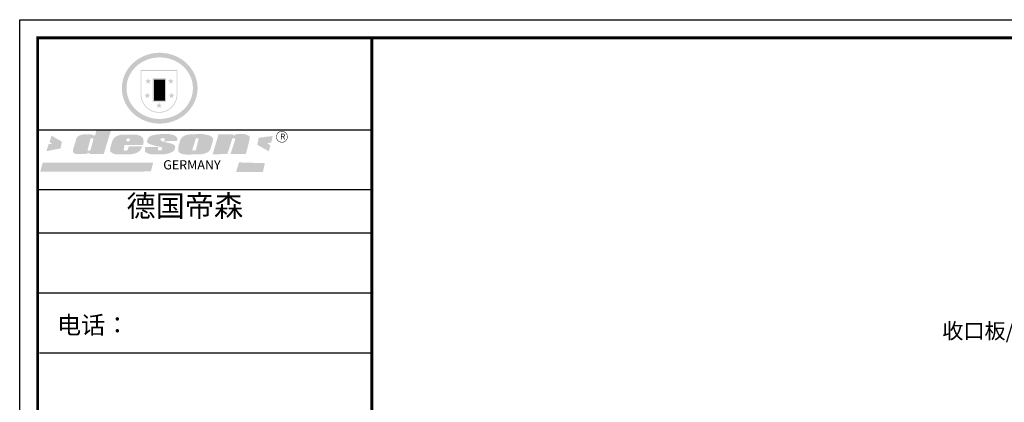
# Model space of a CAD drawing. Extents: x 93177 to 101155, y -371965 to -366098.
# Drawn here: x 93177 to 98265, y -368073 to -366098 of the extents above; entities that cross this region are included whole.
import ezdxf

# ---------------------------------------------------------------- set-up
doc = ezdxf.new("R2010")
doc.units = 0
doc.header["$MEASUREMENT"] = 0

# ---------------------------------------------------------------- blocks, each defined once
blk = doc.blocks.new('SAF')
h = blk.add_hatch(color=250)
h.dxf.hatch_style = 1
h.paths.add_polyline_path([(129249, 28065.7), (129000.5, 28065.7), (129000.5, 27902.8, 1), (129249, 27902.8)])
h.paths.add_polyline_path([(129243.8, 28060.6), (129243.8, 27902.8, -1), (129005.7, 27902.8), (129005.7, 28060.6)], flags=16)
h = blk.add_hatch(color=256)
h.paths.add_polyline_path([(129224.5, 27997), (129208.9, 27997), (129204.1, 28011.7), (129199.3, 27997), (129183.8, 27997), (129196.4, 27987.9), (129191.6, 27973.1), (129204.1, 27982.2), (129216.7, 27973.1), (129211.9, 27987.9)])
h.paths.add_polyline_path([(129229.6, 27900.8), (129214.1, 27900.8), (129209.3, 27915.5), (129204.5, 27900.8), (129189, 27900.8), (129201.5, 27891.7), (129196.7, 27876.9), (129209.3, 27886), (129221.8, 27876.9), (129217, 27891.7)])
h.paths.add_polyline_path([(129145.3, 27833.8), (129129.8, 27833.8), (129125, 27848.5), (129120.2, 27833.8), (129104.7, 27833.8), (129117.3, 27824.7), (129112.5, 27809.9), (129125, 27819), (129137.6, 27809.9), (129132.8, 27824.7)])
h.paths.add_polyline_path([(129066.4, 27900.8), (129050.9, 27900.8), (129046.1, 27915.5), (129041.3, 27900.8), (129025.8, 27900.8), (129038.3, 27891.7), (129033.6, 27876.9), (129046.1, 27886), (129058.7, 27876.9), (129053.9, 27891.7)])
h.paths.add_polyline_path([(129071.6, 27997), (129056.1, 27997), (129051.3, 28011.7), (129046.5, 27997), (129030.9, 27997), (129043.5, 27987.9), (129038.7, 27973.1), (129051.3, 27982.2), (129063.8, 27973.1), (129059, 27987.9)])
h = blk.add_hatch(color=250)
h.dxf.hatch_style = 1
h.paths.add_polyline_path([(129172.7, 28009.8), (129082.7, 28009.8), (129082.7, 27853.2), (129172.7, 27853.2)])
h.paths.add_polyline_path([(129165, 27861), (129090.4, 27861), (129090.4, 28002.1), (129165, 28002.1)], flags=16)
blk.add_hatch(color=256).paths.add_polyline_path([(129165, 28002.1), (129090.4, 28002.1), (129090.4, 27955.1), (129165, 27955.1)])
h = blk.add_hatch(color=1)
h.dxf.hatch_style = 1
h.paths.add_polyline_path([(129165, 27955.1), (129090.4, 27955.1), (129090.4, 27908), (129165, 27908)])
h = blk.add_hatch(color=2)
h.dxf.hatch_style = 1
h.paths.add_polyline_path([(129165, 27908), (129090.4, 27908), (129090.4, 27861), (129165, 27861)])
h = blk.add_hatch(color=157)
h.paths.add_polyline_path([(128800.7, 27659.2), (128703.6, 27662.3), (128695, 27626.4), (128688, 27626.3), (128686.9, 27626.3), (128685, 27626.7), (128683.6, 27627.2), (128682.2, 27627.7), (128679, 27629.3), (128676.7, 27630.5), (128673.2, 27631.6), (128668.7, 27632.8), (128664.9, 27633.6), (128657.5, 27634.3), (128653.3, 27634.7), (128651.3, 27634.9), (128648.4, 27634.9), (128645.8, 27634.8), (128642.4, 27634.9), (128634, 27634.8), (128630.9, 27634.8), (128628.7, 27634.8), (128627.4, 27634.8), (128625.1, 27634.7), (128623.1, 27634.6), (128621.5, 27634.5), (128620.7, 27634.5), (128619.6, 27634.2), (128617.7, 27633.9), (128615.9, 27633.6), (128611.6, 27632.7), (128606.4, 27631.6), (128603.3, 27630.8), (128602.3, 27630.6), (128601.4, 27630.4), (128600.7, 27630.2), (128599.7, 27630), (128598.8, 27629.7), (128597.9, 27629.5), (128597.8, 27629.5), (128597.4, 27629.4), (128597.3, 27629.4), (128597.1, 27629.3), (128596.7, 27629.2), (128596.3, 27629), (128595.8, 27628.8), (128595.2, 27628.6), (128594.9, 27628.5), (128594.5, 27628.4), (128593.9, 27628.1), (128592.9, 27627.7), (128591.9, 27627.4), (128591.4, 27627.2), (128591, 27627), (128590.5, 27626.8), (128590.1, 27626.6), (128589.6, 27626.3), (128589.3, 27626.1), (128589, 27625.9), (128588.6, 27625.7), (128588.2, 27625.4), (128587.8, 27625.1), (128587.4, 27624.8), (128586.9, 27624.5), (128586.7, 27624.4), (128586.5, 27624.3), (128586.3, 27624.1), (128586.1, 27624), (128585.8, 27623.8), (128585.3, 27623.5), (128584.8, 27623.1), (128584.1, 27622.6), (128583.3, 27622), (128582.6, 27621.5), (128582, 27621), (128581.5, 27620.7), (128581.1, 27620.4), (128580.6, 27620), (128580.3, 27619.8), (128580, 27619.5), (128579.5, 27619.2), (128579.1, 27618.9), (128578.6, 27618.6), (128578.1, 27618.2), (128577.6, 27617.8), (128577, 27617.3), (128576.2, 27616.6), (128575.7, 27616), (128575.3, 27615.5), (128575, 27615), (128574.4, 27614.3), (128573.9, 27613.7), (128573.3, 27612.9), (128572.7, 27612), (128571.9, 27610.9), (128571.2, 27609.7), (128570.6, 27608.8), (128569.8, 27607.6), (128568.9, 27606), (128568.1, 27604.4), (128567.5, 27602.6), (128546.9, 27533.4), (128545.6, 27527.5), (128545.6, 27524.2), (128545.2, 27519.3), (128545.6, 27514.9), (128548.2, 27511.8), (128552.9, 27506.6), (128557.3, 27504.3), (128565.9, 27501.9), (128574.2, 27500.6), (128586.2, 27500.6), (128596.1, 27500.6), (128631.3, 27501.3), (128642.8, 27506.2), (128649.7, 27507.8), (128656.9, 27509.4), (128656.2, 27501.8), (128752.5, 27501.8)])
h.paths.add_polyline_path([(128681.7, 27598.1), (128681.2, 27592), (128663.5, 27529.3), (128661.7, 27526.6), (128659.8, 27524.9), (128646.3, 27524.6), (128644.8, 27526.1), (128644.3, 27527.6), (128644.1, 27529.8), (128662.2, 27600.5), (128663.9, 27604), (128665.3, 27606.4), (128665.9, 27607), (128667, 27607.3), (128669.3, 27607.3), (128681.7, 27607.2), (128682, 27606.8), (128682, 27606.2)], flags=16)
h = blk.add_hatch(color=157)
h.dxf.hatch_style = 1
h.paths.add_polyline_path([(129913.2, 27617.2, 1), (129990.9, 27617.2, 1)])
h.paths.add_polyline_path([(129987.7, 27617.2, -1), (129916.4, 27617.2, -1)], flags=16)
h = blk.add_hatch(color=1)
h.dxf.hatch_style = 1
h.paths.add_polyline_path([(128470.6, 27584.9), (128400.4, 27625.3), (128388.3, 27582.4), (128404.8, 27569.6), (128381.4, 27567.7), (128366.7, 27520.3), (128462.4, 27539.1)])
h.paths.add_polyline_path([(129889.6, 27622.7), (129795.5, 27610.5), (129786.4, 27563.5), (129863.8, 27519.5), (129874.5, 27559), (129853.2, 27574.1), (129880.5, 27578.7)])
h.paths.add_polyline_path([(129837.8, 27439.7), (129663.3, 27444.9), (129643.2, 27380.1), (129823.6, 27380.8)])
h.paths.add_polyline_path([(129085.2, 27442.4), (128342, 27443.5), (128325.3, 27382.8), (129069.7, 27383.9)])
h = blk.add_hatch(color=157)
h.paths.add_polyline_path([(129018.2, 27605.1), (129015.3, 27609.8), (129010.4, 27615.9), (129005.8, 27619.5), (129001.3, 27622.7), (128996.4, 27624.8), (128988.4, 27627.5), (128981.4, 27629.9), (128976.6, 27631.1), (128970.2, 27631.9), (128887.3, 27632.6), (128879.3, 27632.1), (128870.6, 27631.1), (128862.9, 27629.8), (128856.1, 27628.1), (128849.3, 27625.8), (128843.4, 27623.4), (128838.1, 27621), (128833.8, 27618.7), (128829.6, 27615.7), (128825.4, 27611.8), (128821.4, 27607.2), (128818.6, 27603.4), (128815.2, 27598.5), (128812.2, 27593.9), (128810.5, 27589.8), (128798.7, 27551.2), (128796.4, 27538.4), (128795.2, 27528.7), (128795.4, 27523.3), (128795.7, 27521.9), (128796.1, 27520.7), (128796.6, 27519.4), (128797.9, 27517.8), (128799.4, 27516), (128801.9, 27513.9), (128805.3, 27511.5), (128808.7, 27509), (128814.8, 27505.1), (128820.1, 27503.2), (128828.3, 27500.7), (128838.8, 27499.8), (128849.2, 27498.8), (128861.5, 27498.2), (128925, 27498.4), (128936.8, 27499.7), (128944.1, 27500.9), (128951.1, 27502.2), (128959.3, 27504.2), (128968.6, 27507.3), (128975.4, 27510.6), (128980.3, 27512.9), (128985.7, 27515.6), (128990.4, 27519), (128994.4, 27523), (128999, 27528.8), (129003, 27534.1), (129005.7, 27538.6), (129009.1, 27545.4), (129011.8, 27552.7), (128921.5, 27552.7), (128919.9, 27544.8), (128917.1, 27539.7), (128915, 27532.3), (128912.3, 27528), (128906.7, 27525.2), (128893.2, 27524.9), (128886.3, 27525.7), (128886.6, 27530.3), (128889.4, 27541.7), (128891.9, 27561.8), (129016.9, 27561.8), (129019.3, 27574.1), (129020.4, 27582), (129020.3, 27589), (129019.8, 27595.8)])
h.paths.add_polyline_path([(128905.6, 27594.1), (128906.5, 27597.6), (128907.7, 27600.8), (128909.3, 27603.2), (128910.7, 27605.1), (128911.6, 27605.7), (128913.4, 27607.1), (128915.8, 27607.7), (128917.6, 27607.7), (128920.8, 27607.7), (128922.6, 27607.4), (128924.9, 27607), (128926.5, 27605.1), (128927.8, 27603.6), (128928, 27601.7), (128928.2, 27600.2), (128928.2, 27596.2), (128927.6, 27592.1), (128927.2, 27589.7), (128926.6, 27586.4), (128904.6, 27586.2), (128905.2, 27591.1)], flags=16)
h.paths.add_polyline_path([(129167.3, 27581.7), (129163.2, 27583), (129158.9, 27583.9), (129154.5, 27585), (129149.3, 27586.6), (129145, 27588.2), (129141.7, 27589.6), (129139, 27591.6), (129136.6, 27595.3), (129136.2, 27597.6), (129136.1, 27599.1), (129136.1, 27601.1), (129136.3, 27602.9), (129136.8, 27605), (129137.2, 27605.7), (129137.7, 27606.4), (129138.3, 27607.6), (129139.6, 27607.6), (129162.1, 27608), (129161.9, 27592.4), (129158.1, 27592.4), (129157.6, 27587.6), (129244.5, 27588.3), (129246, 27592), (129246.7, 27595.1), (129247.2, 27598.8), (129247.2, 27603.9), (129246.5, 27610.3), (129242.7, 27616.5), (129238.3, 27620.4), (129233.6, 27623.5), (129227, 27626.8), (129220.2, 27629.7), (129212.6, 27631.7), (129197.6, 27634.6), (129185.1, 27635.8), (129168.6, 27635.9), (129154.8, 27635.9), (129142.6, 27635.6), (129128.9, 27634.5), (129117.8, 27633.4), (129105.9, 27631.7), (129093.8, 27629.7), (129089.5, 27628.8), (129083.5, 27627.6), (129074.1, 27625), (129069.8, 27623.2), (129064.5, 27620.1), (129060.5, 27617.3), (129057, 27614.1), (129054.6, 27611.7), (129053.7, 27610.6), (129052.9, 27609.6), (129051.4, 27607.7), (129050.1, 27606.1), (129049.1, 27604.8), (129048.3, 27603.7), (129047.6, 27602), (129047, 27600.5), (129046, 27597.8), (129045.5, 27596.1), (129044.9, 27594.1), (129044.6, 27591.9), (129044.3, 27588.6), (129044.3, 27587.1), (129044.3, 27584.3), (129044.3, 27582.3), (129044.7, 27580.2), (129045.7, 27578.8), (129048, 27576.7), (129050.8, 27574.7), (129056.5, 27570.5), (129060.5, 27568.7), (129063, 27567.7), (129066.2, 27566.6), (129071.5, 27565.1), (129076.2, 27563.8), (129081.9, 27562), (129099.9, 27556.9), (129127, 27550.9), (129137.9, 27547.9), (129143, 27546.8), (129144.1, 27546), (129144.6, 27545.2), (129144.9, 27540.8), (129145, 27534.2), (129144.5, 27532.7), (129143.9, 27531.6), (129141, 27529.3), (129138.1, 27527), (129136.6, 27526.5), (129134.5, 27526.4), (129118.3, 27526.4), (129117.7, 27527.1), (129117.8, 27537.6), (129117.6, 27538.8), (129118.2, 27540.4), (129118.7, 27542.1), (129119, 27542.7), (129121.3, 27544.4), (129121.1, 27548.1), (129031.2, 27548.5), (129030.8, 27535.3), (129029.8, 27527.4), (129029.6, 27524.4), (129029.8, 27521.4), (129030.4, 27519), (129031.9, 27516.6), (129035.5, 27513.4), (129039.6, 27511.1), (129043.3, 27508.9), (129050.2, 27505.5), (129057.2, 27503.4), (129066.2, 27500.9), (129074.3, 27499.4), (129085, 27499), (129156.4, 27499), (129168.6, 27500.5), (129186.2, 27504), (129196.9, 27508), (129211.7, 27514.2), (129215.5, 27516), (129218.9, 27518.3), (129222.8, 27522.2), (129226.7, 27527.2), (129229.7, 27532.1), (129232.1, 27538.3), (129233.2, 27544.3), (129233.5, 27548.7), (129233.4, 27552), (129232.4, 27555.7), (129230.5, 27558.6), (129228, 27561), (129225.1, 27563.1), (129221.6, 27565.2), (129217.7, 27567.5), (129213.3, 27569.2), (129206.1, 27572.3), (129198.3, 27574.1), (129190.4, 27575.2), (129184.7, 27576.4), (129180.4, 27577.6), (129176.4, 27578.8), (129172.1, 27580.1)])
h.paths.add_polyline_path([(129467.5, 27527.5), (129470.5, 27533.4), (129485.7, 27585.3), (129488.9, 27597.3), (129488.9, 27602), (129487.3, 27606.8), (129484.7, 27611), (129482.8, 27613.9), (129479.9, 27617), (129476.8, 27619.3), (129473.4, 27621.4), (129467.4, 27624.4), (129461.5, 27626.7), (129450.5, 27629.9), (129436.5, 27632.5), (129427.2, 27633.9), (129415.6, 27635.4), (129402.2, 27636), (129342.7, 27634), (129333.9, 27633.9), (129321, 27631.8), (129312.7, 27630.1), (129304.6, 27627.7), (129297, 27625), (129287.5, 27619.2), (129281.4, 27614.3), (129276.2, 27609.7), (129272.8, 27605.2), (129269.2, 27597.5), (129265.8, 27590.2), (129253.7, 27545.4), (129253.7, 27534.5), (129254, 27530.1), (129254.6, 27524.3), (129255, 27521.1), (129256.4, 27517.8), (129258.2, 27514.9), (129260.4, 27512.4), (129263.9, 27509.7), (129267.8, 27507.2), (129273.6, 27504.6), (129277.2, 27503.2), (129281.8, 27501.7), (129286.6, 27500.6), (129290.8, 27499.7), (129295.5, 27499.3), (129302.1, 27498.4), (129308.2, 27497.7), (129315.5, 27497.8), (129404.5, 27499.1), (129410.7, 27499.7), (129417, 27500.7), (129422.3, 27502), (129429.7, 27503.9), (129440, 27507.2), (129446.4, 27509.9), (129452, 27513), (129456.8, 27516.2), (129460.8, 27519.5), (129464.4, 27523.2)])
h.paths.add_polyline_path([(129348.8, 27528.6), (129349, 27530), (129371.8, 27602.9), (129373.5, 27606.1), (129374.5, 27607.2), (129375.8, 27607.6), (129377.4, 27607.8), (129389.3, 27607.8), (129390.5, 27607.7), (129391.8, 27606.8), (129391.8, 27604.8), (129373.1, 27530.5), (129372, 27528.5), (129370.4, 27527.1), (129368, 27526.3), (129364.5, 27525.8), (129350.1, 27524.9), (129349.6, 27525.4), (129349.2, 27526.3), (129349, 27527.4)], flags=16)
h.paths.add_polyline_path([(129617.6, 27604.2), (129618.5, 27605.6), (129619.6, 27606.6), (129620.9, 27607.1), (129623.2, 27607.1), (129631.1, 27607.1), (129633.5, 27607), (129635.1, 27606.4), (129635.9, 27604.9), (129636.1, 27602.2), (129636.3, 27599), (129636.1, 27596), (129635.9, 27593.1), (129635, 27590.4), (129605.8, 27500.7), (129709.6, 27500.7), (129733.9, 27597.4), (129734.5, 27604.5), (129734.7, 27609.3), (129734.4, 27615.5), (129733.9, 27618.1), (129733, 27620.2), (129731.4, 27621.8), (129728.6, 27624.3), (129722, 27627.8), (129713.8, 27631.1), (129707.2, 27633.5), (129705.4, 27634.4), (129702.7, 27635.3), (129700.4, 27635.7), (129698.4, 27635.9), (129696.6, 27636), (129688.2, 27636), (129680.8, 27636.1), (129670.7, 27636.2), (129664.9, 27636.1), (129658.3, 27635.9), (129655.2, 27635.6), (129652.1, 27635.3), (129649.2, 27634.9), (129646.1, 27634.3), (129642.5, 27633.6), (129639.9, 27632.7), (129637.3, 27631.6), (129634.8, 27630.3), (129632.9, 27629.1), (129631, 27628), (129628.7, 27626), (129624.7, 27626.2), (129626, 27633.6), (129525.6, 27634.3), (129485.6, 27500), (129584.9, 27500.8)])
at = {"color": 157, "attachment_point": 1}
for s, insert, char_height, width in [('{\\fArial|b0|i0|c0|p34;R}', (129941.1, 27638.8), 39.537, 33.171), ('{\\fArial|b0|i0|c0|p34;GERMANY}', (129153, 27459.7), 61.776, 102919.526)]:
    blk.add_mtext(s, dxfattribs=dict(at, insert=insert, char_height=char_height, width=width))
blk = doc.blocks.new('AFERT')
h = blk.add_hatch(color=250)
h.dxf.hatch_style = 1
edge = h.paths.add_edge_path()
edge.add_spline(control_points=[(128874.9, 27944.3), (128874.9, 27937.6), (128875.2, 27930.9), (128876.7, 27913.3), (128878.6, 27902.3), (128883.8, 27880.9), (128887.2, 27870.3), (128895.5, 27849.7), (128900.4, 27839.7), (128911.7, 27820.5), (128918, 27811.2), (128931.9, 27793.6), (128939.6, 27785.3), (128955.9, 27769.8), (128964.6, 27762.5), (128983.1, 27749.2), (128992.8, 27743.2), (129012.9, 27732.4), (129023.4, 27727.6), (129044.9, 27719.5), (129055.9, 27716.1), (129078.4, 27710.8), (129089.8, 27708.9), (129112.8, 27706.5), (129124.4, 27706.1), (129147.5, 27706.6), (129159, 27707.6), (129181.9, 27711.1), (129193.2, 27713.6), (129215.3, 27720), (129226.2, 27723.9), (129247.2, 27733), (129257.4, 27738.3), (129275.3, 27749), (129283.1, 27754.4), (129298.1, 27765.8), (129305.3, 27772), (129318.8, 27785), (129325.2, 27791.9), (129337, 27806.3), (129342.5, 27813.8), (129352.6, 27829.5), (129357.1, 27837.6), (129366, 27855.8), (129370.1, 27866.1), (129376.7, 27887.1), (129379.3, 27897.8), (129382.8, 27919.5), (129383.8, 27930.5), (129384, 27950.6), (129383.6, 27959.9), (129381.7, 27976.6), (129380.4, 27984.2), (129377.2, 27999.1), (129375.2, 28006.5), (129370.4, 28021.1), (129367.7, 28028.3), (129361, 28043.5), (129356.9, 28051.4), (129347.8, 28066.9), (129342.8, 28074.4), (129331.9, 28088.7), (129326.1, 28095.6), (129313.6, 28108.7), (129307, 28115), (129290.8, 28128.7), (129280.8, 28135.9), (129259.9, 28149), (129248.9, 28154.8), (129228.2, 28163.8), (129218.6, 28167.4), (129196.7, 28174.1), (129184.3, 28177), (129161.3, 28180.6), (129150.8, 28181.7), (129127.5, 28182.6), (129114.7, 28182.2), (129091.6, 28179.9), (129081.1, 28178.2), (129058.5, 28173.2), (129046.4, 28169.6), (129023.3, 28161), (129012.3, 28155.9), (128992.8, 28145.4), (128984.3, 28140.1), (128966.3, 28127.4), (128957, 28119.8), (128939.7, 28103.5), (128931.7, 28094.7), (128917.1, 28076.2), (128910.5, 28066.4), (128900.1, 28048), (128895.9, 28039.6), (128888.1, 28020.9), (128884.6, 28010.5), (128879.2, 27989.4), (128877.3, 27978.7), (128875.3, 27960.1), (128874.9, 27952.2), (128874.9, 27944.3)], knot_values=[0, 0, 0, 0, 0.08344, 0.08344, 0.221011, 0.221011, 0.358582, 0.358582, 0.496153, 0.496153, 0.633724, 0.633724, 0.771295, 0.771295, 0.908866, 0.908866, 1.046437, 1.046437, 1.184008, 1.184008, 1.321579, 1.321579, 1.45915, 1.45915, 1.596721, 1.596721, 1.734292, 1.734292, 1.871863, 1.871863, 2.009434, 2.009434, 2.147005, 2.147005, 2.261445, 2.261445, 2.375884, 2.375884, 2.490324, 2.490324, 2.604764, 2.604764, 2.719204, 2.719204, 2.856038, 2.856038, 2.992873, 2.992873, 3.129708, 3.129708, 3.244736, 3.244736, 3.340002, 3.340002, 3.435269, 3.435269, 3.530535, 3.530535, 3.641049, 3.641049, 3.751563, 3.751563, 3.862077, 3.862077, 3.972591, 3.972591, 4.120868, 4.120868, 4.269951, 4.269951, 4.392246, 4.392246, 4.543829, 4.543829, 4.669237, 4.669237, 4.820987, 4.820987, 4.946437, 4.946437, 5.096748, 5.096748, 5.242147, 5.242147, 5.36333, 5.36333, 5.508179, 5.508179, 5.653028, 5.653028, 5.797877, 5.797877, 5.914044, 5.914044, 6.049342, 6.049342, 6.184641, 6.184641, 6.283185, 6.283185, 6.283185, 6.283185], degree=3, periodic=0)
edge = h.paths.add_edge_path(flags=16)
edge.add_ellipse((129129.4, 27944.3), major_axis=(-223.6, 0), ratio=0.926136, start_angle=0, end_angle=360)
blk.add_blockref('SAF', (0, 0))

msp = doc.modelspace()

# ---------------------------------------------------------------- linework, layer by layer
at = {"color": 0, "linetype": 'ByBlock', "lineweight": -3}
for p, q in [((94996.1, -366668.9), (93270, -366668.9)), ((94996.1, -366976.5), (93270, -366976.5)), ((94847.3, -367199.3), (93270, -367199.3)), ((94847.3, -367199.3), (93270, -367199.3)), ((94996.1, -367199.3), (93270, -367199.3)), ((94996.1, -367509.7), (93270, -367509.7)), ((94996.1, -367819.1), (93279.9, -367819.1))]:
    msp.add_line(p, q, dxfattribs=at)
msp.add_lwpolyline([(101155, -371965.1), (93177.1, -371965.1), (93177.1, -366097.9), (101155, -366097.9)], close=True, dxfattribs=at)
msp.add_lwpolyline([(101155, -371965.1), (93177.1, -371965.1), (93177.1, -366097.9), (101155, -366097.9)], close=True, dxfattribs=at)
msp.add_lwpolyline([(101155, -371965.1), (93177.1, -371965.1), (93177.1, -366097.9), (101155, -366097.9)], close=True, dxfattribs=at)
at = {"color": 0, "linetype": 'ByBlock', "lineweight": -3, "const_width": 15.4}
msp.add_lwpolyline([(101062.3, -371872.4), (93270, -371872.4), (93270, -366190.7), (101062.3, -366190.7)], close=True, dxfattribs=at)
msp.add_lwpolyline([(101062.3, -371872.4), (93270, -371872.4), (93270, -366190.7), (101062.3, -366190.7)], close=True, dxfattribs=at)
msp.add_lwpolyline([(94996.1, -366190.7), (94996.1, -371872.4)], dxfattribs=at)

# ---------------------------------------------------------------- block references
at = {"linetype": 'ByBlock', "lineweight": -3, "xscale": 0.7675255779759027, "yscale": 0.7675255779759027, "zscale": 0.7675255779227061}
msp.add_blockref('AFERT', (-5209.5, -387899.4), dxfattribs=at)

# ---------------------------------------------------------------- texts
at = {"color": 0, "linetype": 'ByBlock', "lineweight": -3, "attachment_point": 1}
for s, insert, char_height, width in [('{\\fSimSun|b0|i0|c134|p54;德国帝森}', (93728.9, -367004.2), 110.524, 1392.404), ('{\\fSimSun|b0|i0|c134|p54;电话：}', (93369.7, -367628.5), 91.476, 1620.258)]:
    msp.add_mtext(s, dxfattribs=dict(at, insert=insert, char_height=char_height, width=width))
at = {"lineweight": 9, "insert": (97944.1, -367664.8), "char_height": 80, "attachment_point": 1}
msp.add_mtext_dynamic_manual_height_columns('{\\fMicrosoft YaHei|b0|i0|c134|p34;收口板/备板:214*120=2}', width=1783, gutter_width=1, heights=[0], dxfattribs=at)

doc.saveas('drawing.dxf')
